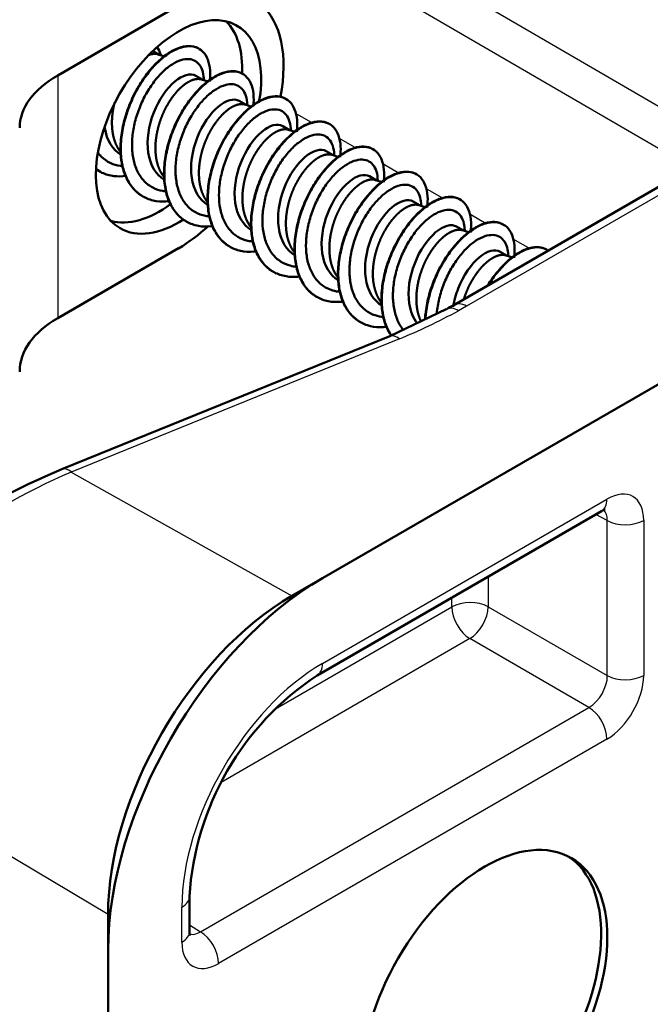
# Model space of a CAD drawing. Units: millimetres. Extents: x 50 to 409, y -46 to 275.
# Drawn here: x 353 to 367, y 227 to 250 of the extents above; entities that cross this region are included whole.
import ezdxf

# ---------------------------------------------------------------- set-up
doc = ezdxf.new("R2010")
doc.units = ezdxf.units.MM
for name, color, linetype in [('0040_001_EKEY_DL', 7, 'Continuous'), ('0040_003_EKEY_DL', 7, 'Continuous'), ('0040_010_EKEY_DL', 7, 'Continuous')]:
    doc.layers.add(name, color=color, linetype=linetype)

msp = doc.modelspace()

# ---------------------------------------------------------------- linework, layer by layer
at = {"layer": '0040_001_EKEY_DL', "color": 7, "linetype": 'Continuous', "lineweight": 25}
for p, q in [((352.734, 256.114), (368.306, 247.06)), ((367.88, 246.326), (352.31, 255.38)), ((358.956, 247.463), (359.371, 247.223)), ((359.962, 246.882), (360.376, 246.643)), ((360.968, 246.301), (361.38, 246.063)), ((368.291, 246.103), (362.919, 243.001)), ((361.974, 245.72), (362.385, 245.483)), ((362.981, 245.139), (363.389, 244.903)), ((363.988, 244.557), (364.394, 244.323)), ((362.919, 243.001), (362.732, 242.897)), ((361.368, 242.248), (353.793, 239.176)), ((353.793, 239.176), (358.885, 236.318)), ((359.592, 234.758), (366.161, 238.55)), ((366.169, 238.056), (365.904, 238.199)), ((366.169, 234.481), (366.169, 238.056)), ((367.01, 238.061), (367.01, 234.485)), ((363.42, 236.765), (363.42, 236.068)), ((362.578, 236.063), (362.578, 236.279)), ((354.643, 228.969), (342.505, 236.175)), ((358.458, 233.685), (362.578, 236.063)), ((363.42, 236.068), (366.169, 234.481)), ((362.995, 235.333), (357.253, 232.017)), ((365.744, 233.746), (362.995, 235.333)), ((356.779, 228.569), (365.744, 233.746)), ((366.161, 233.015), (357.195, 227.839)), ((356.347, 228.329), (356.347, 229.137)), ((356.523, 228.728), (356.779, 228.569))]:
    msp.add_line(p, q, dxfattribs=at)
at = {"layer": '0040_001_EKEY_DL', "color": 7, "linetype": 'Continuous', "lineweight": 50}
for p, q in [((381.23, 249.218), (359.592, 236.726)), ((367.997, 246.129), (362.625, 243.027)), ((362.446, 242.929), (361.149, 242.311)), ((361.148, 242.31), (353.573, 239.239)), ((359.468, 234.483), (366.037, 238.276)), ((359.592, 236.726), (358.885, 236.318)), ((356.523, 228.574), (356.523, 229.382)), ((354.643, 228.969), (354.643, 228.153)), ((354.643, 228.153), (354.643, 163.16))]:
    msp.add_line(p, q, dxfattribs=at)
for centre, radius, start, end in [((359.039, 249.152), 7.096, 298.7111, 300.3254), ((360.368, 223.038), 17.568, 112.7551, 123.5914), ((363.108, 228.981), 6.598, 123.486, 176.514)]:
    msp.add_arc(centre, radius, start, end, dxfattribs=at)
at = {"layer": '0040_001_EKEY_DL', "color": 7, "linetype": 'Continuous', "lineweight": 25}
msp.add_arc((360.559, 223.663), 16.924, 113.5642, 125.4816, dxfattribs=at)
for centre, major_axis, ratio, start_param, end_param in [((362.925, 242.508), (0.3, -0.52), 0.57735, 2.370157, 3.147368), ((362.216, 243.561), (3.03, 1.615), 0.241435, 4.303148, 4.754022), ((362.738, 242.404), (0.287, -0.527), 0.560444, 2.3838, 3.155054), ((361.374, 241.754), (0.225, -0.556), 0.465966, 2.442734, 3.141593), ((353.799, 238.683), (0.225, -0.556), 0.465966, 2.442734, 3.141098), ((366.161, 237.57), (-0.6, -1.04), 0.577174, 2.356347, 3.926839), ((365.737, 238.795), (-0.3, 0.52), 0.57735, 3.141593, 3.926991), ((365.737, 237.815), (-0.316, -0.511), 0.576473, 2.373731, 3.024992), ((366.585, 238.306), (-0.6, 0), 0.57735, 0.802851, 2.356194), ((363.003, 235.818), (-0.6, 0), 0.57735, 3.944444, 5.497787), ((363.003, 235.818), (0.3, -0.52), 0.57735, 3.926991, 5.480334), ((363.003, 235.818), (-0.3, -0.52), 0.557025, 0.78555, 2.356042), ((359.592, 231.011), (-2.295, -3.975), 0.57735, 3.926991, 5.497787), ((359.168, 235.003), (-0.3, 0.52), 0.57735, 3.14215, 3.926991), ((365.737, 234.24), (-0.3, -0.52), 0.598027, 0.78555, 2.356042), ((366.161, 233.995), (-0.6, -1.039), 0.577526, 0.78555, 2.356042), ((366.585, 234.73), (-0.6, 0), 0.57735, 0.802851, 2.356194), ((365.737, 233.26), (0.3, -0.52), 0.57735, 0.785398, 2.338741), ((355.923, 229.382), (-0.6, 0), 0.57735, 2.356194, 3.13937), ((355.923, 228.574), (-0.6, 0), 0.57735, 2.356194, 3.141593), ((356.771, 229.064), (0.285, 0.529), 0.576473, 3.225566, 3.909454), ((356.771, 228.084), (0.3, -0.52), 0.57735, 0.785398, 2.338741), ((357.196, 228.819), (0.6, 1.04), 0.577174, 2.356347, 3.926839)]:
    msp.add_ellipse(centre, major_axis=major_axis, ratio=ratio, start_param=start_param, end_param=end_param, dxfattribs=at)
at = {"layer": '0040_001_EKEY_DL', "color": 7, "linetype": 'Continuous', "lineweight": 50}
for centre, major_axis, start_param, end_param in [((359.592, 231.011), (3.5, 6.062), 0.785398, 2.356194), ((358.885, 231.419), (3, 5.196), 0.785398, 2.356194), ((363.199, 226.887), (-2, -3.464), 0.035363, 3.10623)]:
    msp.add_ellipse(centre, major_axis=major_axis, ratio=0.57735, start_param=start_param, end_param=end_param, dxfattribs=at)
msp.add_ellipse((363.34, 226.806), major_axis=(-2, -3.464), ratio=0.57735, dxfattribs=at)
for points, knots in [([(366.037, 238.276), (366.053, 238.285), (366.093, 238.306), (366.118, 238.311), (366.121, 238.311), (366.121, 238.311)], [0, 0, 0, 0, 0.139439, 0.4001914, 0.4597193, 0.4597193, 0.4597193, 0.4597193]), ([(356.534, 228.483), (356.534, 228.483), (356.533, 228.485), (356.525, 228.51), (356.523, 228.555), (356.523, 228.574)], [0.5360527, 0.5360527, 0.5360527, 0.5360527, 0.5925262, 0.8574713, 1, 1, 1, 1])]:
    msp.add_open_spline(points, degree=3, knots=knots, dxfattribs=at)
at = {"layer": '0040_003_EKEY_DL', "color": 7, "linetype": 'Continuous', "lineweight": 50}
for p, q in [((353.48, 248.326), (356.269, 249.936)), ((353.48, 242.726), (356.269, 244.336))]:
    msp.add_line(p, q, dxfattribs=at)
at = {"layer": '0040_003_EKEY_DL', "color": 7, "linetype": 'Continuous', "lineweight": 25}
msp.add_line((353.48, 248.326), (353.48, 242.726), dxfattribs=at)
at = {"layer": '0040_003_EKEY_DL', "color": 7, "linetype": 'Continuous', "lineweight": 50}
for centre, major_axis, ratio, start_param, end_param in [((356.269, 247.136), (-1.715, -2.97), 0.57735, 2.118422, 3.926991), ((356.269, 247.136), (-1.35, -2.338), 0.57735, 2.124303, 6.283185), ((355.837, 247.386), (-1.345, -2.329), 0.57735, 2.298975, 2.992852), ((354.921, 247.915), (0.697, 1.207), 0.57735, 5.815359, 6.024722), ((355.602, 247.144), (-3, -0.045), 0.567188, 5.48936, 6.274758), ((355.837, 247.386), (-1.345, -2.329), 0.57735, 0.148741, 0.921529), ((356.269, 247.136), (-1.35, -2.338), 0.57735, 0, 0.846959), ((356.269, 247.136), (-1.715, -2.97), 0.57735, 0.785398, 1.076681), ((355.602, 241.459), (3, -0.046), 0.587337, 2.365231, 3.150629)]:
    msp.add_ellipse(centre, major_axis=major_axis, ratio=ratio, start_param=start_param, end_param=end_param, dxfattribs=at)
at = {"layer": '0040_010_EKEY_DL', "color": 7, "linetype": 'Continuous', "lineweight": 50}
for p, q in [((355.822, 248.803), (355.675, 248.888)), ((355.948, 248.762), (355.799, 248.811)), ((356.827, 248.223), (356.666, 248.316)), ((356.954, 248.182), (356.802, 248.231)), ((357.831, 247.643), (357.67, 247.736)), ((357.959, 247.602), (357.807, 247.651)), ((358.835, 247.064), (358.674, 247.157)), ((358.965, 247.021), (358.811, 247.071)), ((359.839, 246.484), (359.678, 246.577)), ((359.97, 246.441), (359.816, 246.492)), ((360.843, 245.904), (360.682, 245.997)), ((360.975, 245.861), (360.82, 245.912)), ((361.847, 245.325), (361.686, 245.417)), ((361.98, 245.281), (361.825, 245.332)), ((362.851, 244.745), (362.69, 244.838)), ((362.985, 244.701), (362.829, 244.752)), ((363.855, 244.165), (363.694, 244.258)), ((363.989, 244.121), (363.832, 244.173))]:
    msp.add_line(p, q, dxfattribs=at)
for points, knots in [([(356.735, 248.946), (356.696, 248.968), (356.653, 248.984), (356.539, 249.007), (356.465, 249.006), (356.308, 248.974), (356.225, 248.943), (356.056, 248.854), (355.969, 248.795), (355.798, 248.651), (355.713, 248.567), (355.549, 248.377), (355.471, 248.271), (355.327, 248.044), (355.26, 247.922), (355.143, 247.668), (355.092, 247.536), (355.01, 247.27), (354.979, 247.135), (354.937, 246.868), (354.927, 246.737), (354.931, 246.485), (354.943, 246.363), (354.992, 246.137), (355.028, 246.033), (355.12, 245.845), (355.178, 245.761), (355.302, 245.63), (355.367, 245.579), (355.438, 245.538)], [0.36197924, 0.36197924, 0.36197924, 0.36197924, 0.36331138, 0.36331138, 0.36525422, 0.36525422, 0.36719706, 0.36719706, 0.3691399, 0.3691399, 0.37108274, 0.37108274, 0.37302558, 0.37302558, 0.37496843, 0.37496843, 0.37691127, 0.37691127, 0.37885411, 0.37885411, 0.38079695, 0.38079695, 0.38273979, 0.38273979, 0.38468263, 0.38468263, 0.38662548, 0.38662548, 0.38830809, 0.38830809, 0.38830809, 0.38830809]), ([(356.99, 248.184), (356.991, 248.194), (356.992, 248.204), (357.004, 248.318), (357.003, 248.417), (356.979, 248.595), (356.956, 248.674), (356.89, 248.809), (356.847, 248.864), (356.743, 248.947), (356.682, 248.975), (356.547, 249.002), (356.473, 249.001), (356.316, 248.969), (356.234, 248.938), (356.064, 248.849), (355.978, 248.79), (355.806, 248.647), (355.721, 248.562), (355.558, 248.372), (355.48, 248.266), (355.335, 248.039), (355.268, 247.917), (355.151, 247.663), (355.101, 247.532), (355.018, 247.265), (354.987, 247.13), (354.946, 246.864), (354.936, 246.732), (354.939, 246.48), (354.952, 246.359), (355, 246.133), (355.036, 246.028), (355.129, 245.84), (355.186, 245.756), (355.319, 245.616), (355.396, 245.558), (355.564, 245.471), (355.656, 245.442), (355.849, 245.413), (355.951, 245.413), (356.055, 245.427)], [0.35536595, 0.35536595, 0.35536595, 0.35536595, 0.35554001, 0.35554001, 0.35748285, 0.35748285, 0.35942569, 0.35942569, 0.36136853, 0.36136853, 0.36331138, 0.36331138, 0.36525422, 0.36525422, 0.36719706, 0.36719706, 0.3691399, 0.3691399, 0.37108274, 0.37108274, 0.37302558, 0.37302558, 0.37496843, 0.37496843, 0.37691127, 0.37691127, 0.37885411, 0.37885411, 0.38079695, 0.38079695, 0.38273979, 0.38273979, 0.38468263, 0.38468263, 0.38662548, 0.38662548, 0.38856832, 0.38856832, 0.39051116, 0.39051116, 0.39242026, 0.39242026, 0.39242026, 0.39242026]), ([(356.852, 248.227), (356.852, 248.253), (356.85, 248.277), (356.84, 248.375), (356.822, 248.44), (356.771, 248.551), (356.736, 248.596), (356.653, 248.663), (356.604, 248.686), (356.495, 248.706), (356.435, 248.704), (356.307, 248.675), (356.24, 248.648), (356.102, 248.57), (356.031, 248.52), (355.891, 248.397), (355.822, 248.325), (355.689, 248.163), (355.625, 248.074), (355.508, 247.88), (355.454, 247.777), (355.36, 247.562), (355.319, 247.45), (355.254, 247.224), (355.23, 247.11), (355.199, 246.884), (355.193, 246.773), (355.199, 246.559), (355.212, 246.456), (355.257, 246.264), (355.289, 246.175), (355.371, 246.015), (355.421, 245.944), (355.537, 245.824), (355.602, 245.774), (355.748, 245.699), (355.827, 245.673), (355.938, 245.656), (355.966, 245.653), (355.994, 245.651)], [0.36162646, 0.36162646, 0.36162646, 0.36162646, 0.36226519, 0.36226519, 0.36423402, 0.36423402, 0.36620285, 0.36620285, 0.36817168, 0.36817168, 0.37014052, 0.37014052, 0.37210935, 0.37210935, 0.37407818, 0.37407818, 0.37604701, 0.37604701, 0.37801585, 0.37801585, 0.37998468, 0.37998468, 0.38195351, 0.38195351, 0.38392234, 0.38392234, 0.38589118, 0.38589118, 0.38786001, 0.38786001, 0.38982884, 0.38982884, 0.39179767, 0.39179767, 0.39376651, 0.39376651, 0.39573534, 0.39573534, 0.39638086, 0.39638086, 0.39638086, 0.39638086]), ([(357.738, 248.367), (357.705, 248.386), (357.669, 248.4), (357.565, 248.426), (357.492, 248.428), (357.336, 248.402), (357.254, 248.374), (357.086, 248.29), (356.999, 248.234), (356.827, 248.095), (356.742, 248.013), (356.578, 247.827), (356.498, 247.724), (356.351, 247.499), (356.284, 247.379), (356.163, 247.127), (356.111, 246.996), (356.025, 246.73), (355.991, 246.595), (355.946, 246.328), (355.934, 246.196), (355.932, 245.942), (355.943, 245.819), (355.987, 245.59), (356.02, 245.484), (356.109, 245.291), (356.164, 245.206), (356.291, 245.063), (356.362, 245.004), (356.441, 244.959)], [0.41463953, 0.41463953, 0.41463953, 0.41463953, 0.4157681, 0.4157681, 0.41771094, 0.41771094, 0.41965378, 0.41965378, 0.42159662, 0.42159662, 0.42353947, 0.42353947, 0.42548231, 0.42548231, 0.42742515, 0.42742515, 0.42936799, 0.42936799, 0.43131083, 0.43131083, 0.43325367, 0.43325367, 0.43519651, 0.43519651, 0.43713936, 0.43713936, 0.4390822, 0.4390822, 0.44094863, 0.44094863, 0.44094863, 0.44094863]), ([(357.994, 247.604), (358.007, 247.71), (358.008, 247.809), (357.989, 247.99), (357.968, 248.072), (357.906, 248.211), (357.864, 248.269), (357.764, 248.357), (357.705, 248.388), (357.573, 248.421), (357.5, 248.423), (357.345, 248.397), (357.263, 248.369), (357.094, 248.285), (357.008, 248.229), (356.836, 248.09), (356.75, 248.008), (356.586, 247.823), (356.507, 247.719), (356.36, 247.495), (356.292, 247.374), (356.172, 247.123), (356.119, 246.992), (356.033, 246.726), (356, 246.591), (355.954, 246.324), (355.942, 246.192), (355.941, 245.937), (355.951, 245.815), (355.995, 245.585), (356.029, 245.479), (356.117, 245.286), (356.172, 245.201), (356.302, 245.055), (356.376, 244.995), (356.541, 244.902), (356.632, 244.87), (356.825, 244.835), (356.927, 244.832), (357.04, 244.845), (357.047, 244.846), (357.054, 244.847)], [0.40801172, 0.40801172, 0.40801172, 0.40801172, 0.40993957, 0.40993957, 0.41188242, 0.41188242, 0.41382526, 0.41382526, 0.4157681, 0.4157681, 0.41771094, 0.41771094, 0.41965378, 0.41965378, 0.42159662, 0.42159662, 0.42353947, 0.42353947, 0.42548231, 0.42548231, 0.42742515, 0.42742515, 0.42936799, 0.42936799, 0.43131083, 0.43131083, 0.43325367, 0.43325367, 0.43519651, 0.43519651, 0.43713936, 0.43713936, 0.4390822, 0.4390822, 0.44102504, 0.44102504, 0.44296788, 0.44296788, 0.44491072, 0.44491072, 0.44504049, 0.44504049, 0.44504049, 0.44504049]), ([(356.181, 248.183), (355.997, 248.028), (355.815, 247.767), (355.579, 247.166), (355.528, 246.829), (355.612, 246.259), (355.746, 246.029), (355.948, 245.913)], [0, 0, 0, 0, 0.25, 0.25, 0.5, 0.5, 0.75, 0.75, 0.75, 0.75]), ([(357.856, 247.647), (357.856, 247.665), (357.855, 247.682), (357.848, 247.774), (357.832, 247.841), (357.784, 247.956), (357.751, 248.003), (357.671, 248.075), (357.623, 248.1), (357.516, 248.125), (357.457, 248.126), (357.331, 248.101), (357.264, 248.077), (357.127, 248.004), (357.056, 247.956), (356.916, 247.838), (356.846, 247.768), (356.712, 247.61), (356.648, 247.521), (356.529, 247.331), (356.474, 247.229), (356.377, 247.015), (356.335, 246.904), (356.267, 246.679), (356.241, 246.565), (356.206, 246.338), (356.198, 246.226), (356.201, 246.011), (356.212, 245.907), (356.253, 245.712), (356.283, 245.621), (356.361, 245.458), (356.409, 245.385), (356.522, 245.26), (356.586, 245.208), (356.729, 245.129), (356.807, 245.1), (356.924, 245.078), (356.959, 245.074), (356.995, 245.071)], [0.41497568, 0.41497568, 0.41497568, 0.41497568, 0.41542366, 0.41542366, 0.4173925, 0.4173925, 0.41936133, 0.41936133, 0.42133016, 0.42133016, 0.42329899, 0.42329899, 0.42526783, 0.42526783, 0.42723666, 0.42723666, 0.42920549, 0.42920549, 0.43117432, 0.43117432, 0.43314316, 0.43314316, 0.43511199, 0.43511199, 0.43708082, 0.43708082, 0.43904965, 0.43904965, 0.44101849, 0.44101849, 0.44298732, 0.44298732, 0.44495615, 0.44495615, 0.44692498, 0.44692498, 0.44889382, 0.44889382, 0.44970793, 0.44970793, 0.44970793, 0.44970793]), ([(358.743, 247.786), (358.715, 247.802), (358.686, 247.815), (358.59, 247.844), (358.518, 247.848), (358.365, 247.828), (358.283, 247.803), (358.115, 247.725), (358.029, 247.672), (357.857, 247.539), (357.771, 247.459), (357.606, 247.278), (357.526, 247.176), (357.377, 246.955), (357.307, 246.836), (357.184, 246.586), (357.13, 246.456), (357.04, 246.191), (357.005, 246.056), (356.955, 245.789), (356.941, 245.656), (356.935, 245.4), (356.943, 245.276), (356.982, 245.044), (357.014, 244.935), (357.098, 244.739), (357.151, 244.651), (357.276, 244.5), (357.349, 244.437), (357.435, 244.385), (357.441, 244.381), (357.446, 244.378)], [0.46727876, 0.46727876, 0.46727876, 0.46727876, 0.46822482, 0.46822482, 0.47016766, 0.47016766, 0.4721105, 0.4721105, 0.47405335, 0.47405335, 0.47599619, 0.47599619, 0.47793903, 0.47793903, 0.47988187, 0.47988187, 0.48182471, 0.48182471, 0.48376755, 0.48376755, 0.4857104, 0.4857104, 0.48765324, 0.48765324, 0.48959608, 0.48959608, 0.49153892, 0.49153892, 0.49348176, 0.49348176, 0.49360871, 0.49360871, 0.49360871, 0.49360871]), ([(358.998, 247.023), (359.01, 247.119), (359.012, 247.209), (358.998, 247.385), (358.979, 247.468), (358.921, 247.612), (358.882, 247.673), (358.785, 247.767), (358.727, 247.8), (358.598, 247.839), (358.526, 247.843), (358.373, 247.823), (358.292, 247.799), (358.124, 247.72), (358.038, 247.667), (357.866, 247.534), (357.78, 247.454), (357.614, 247.273), (357.534, 247.171), (357.385, 246.95), (357.316, 246.831), (357.192, 246.582), (357.138, 246.451), (357.049, 246.186), (357.013, 246.051), (356.963, 245.784), (356.949, 245.651), (356.943, 245.395), (356.951, 245.271), (356.991, 245.039), (357.022, 244.93), (357.106, 244.734), (357.159, 244.646), (357.285, 244.495), (357.358, 244.432), (357.519, 244.334), (357.608, 244.299), (357.799, 244.258), (357.9, 244.252), (358.021, 244.263), (358.037, 244.264), (358.053, 244.266)], [0.46065666, 0.46065666, 0.46065666, 0.46065666, 0.4623963, 0.4623963, 0.46433914, 0.46433914, 0.46628198, 0.46628198, 0.46822482, 0.46822482, 0.47016766, 0.47016766, 0.4721105, 0.4721105, 0.47405335, 0.47405335, 0.47599619, 0.47599619, 0.47793903, 0.47793903, 0.47988187, 0.47988187, 0.48182471, 0.48182471, 0.48376755, 0.48376755, 0.4857104, 0.4857104, 0.48765324, 0.48765324, 0.48959608, 0.48959608, 0.49153892, 0.49153892, 0.49348176, 0.49348176, 0.4954246, 0.4954246, 0.49736745, 0.49736745, 0.49765995, 0.49765995, 0.49765995, 0.49765995]), ([(357.185, 247.603), (357.001, 247.449), (356.819, 247.188), (356.583, 246.586), (356.532, 246.249), (356.616, 245.679), (356.75, 245.45), (356.952, 245.333)], [0, 0, 0, 0, 0.25, 0.25, 0.5, 0.5, 0.75, 0.75, 0.75, 0.75]), ([(358.861, 247.057), (358.861, 247.07), (358.86, 247.084), (358.855, 247.173), (358.841, 247.242), (358.797, 247.361), (358.766, 247.41), (358.688, 247.487), (358.642, 247.514), (358.538, 247.544), (358.479, 247.547), (358.355, 247.527), (358.288, 247.505), (358.152, 247.438), (358.081, 247.392), (357.941, 247.278), (357.871, 247.21), (357.736, 247.055), (357.671, 246.969), (357.55, 246.781), (357.494, 246.68), (357.394, 246.468), (357.351, 246.358), (357.28, 246.133), (357.252, 246.019), (357.214, 245.792), (357.204, 245.68), (357.203, 245.463), (357.212, 245.358), (357.249, 245.16), (357.277, 245.068), (357.352, 244.901), (357.398, 244.826), (357.508, 244.697), (357.571, 244.643), (357.71, 244.559), (357.787, 244.528), (357.912, 244.5), (357.957, 244.494), (358.002, 244.491)], [0.46824686, 0.46824686, 0.46824686, 0.46824686, 0.46858214, 0.46858214, 0.47055097, 0.47055097, 0.47251981, 0.47251981, 0.47448864, 0.47448864, 0.47645747, 0.47645747, 0.4784263, 0.4784263, 0.48039514, 0.48039514, 0.48236397, 0.48236397, 0.4843328, 0.4843328, 0.48630163, 0.48630163, 0.48827047, 0.48827047, 0.4902393, 0.4902393, 0.49220813, 0.49220813, 0.49417696, 0.49417696, 0.4961458, 0.4961458, 0.49811463, 0.49811463, 0.50008346, 0.50008346, 0.50205229, 0.50205229, 0.50309045, 0.50309045, 0.50309045, 0.50309045]), ([(359.747, 247.207), (359.725, 247.22), (359.702, 247.23), (359.614, 247.261), (359.544, 247.268), (359.393, 247.254), (359.312, 247.232), (359.145, 247.16), (359.059, 247.109), (358.887, 246.981), (358.801, 246.904), (358.634, 246.727), (358.554, 246.627), (358.402, 246.41), (358.332, 246.292), (358.205, 246.045), (358.15, 245.916), (358.056, 245.651), (358.019, 245.517), (357.965, 245.249), (357.948, 245.116), (357.938, 244.858), (357.944, 244.733), (357.979, 244.498), (358.008, 244.387), (358.087, 244.187), (358.138, 244.096), (358.26, 243.941), (358.331, 243.875), (358.423, 243.815), (358.436, 243.807), (358.449, 243.799)], [0.51993826, 0.51993826, 0.51993826, 0.51993826, 0.52068154, 0.52068154, 0.52262439, 0.52262439, 0.52456723, 0.52456723, 0.52651007, 0.52651007, 0.52845291, 0.52845291, 0.53039575, 0.53039575, 0.53233859, 0.53233859, 0.53428144, 0.53428144, 0.53622428, 0.53622428, 0.53816712, 0.53816712, 0.54010996, 0.54010996, 0.5420528, 0.5420528, 0.54399564, 0.54399564, 0.54593848, 0.54593848, 0.54624791, 0.54624791, 0.54624791, 0.54624791]), ([(360.002, 246.442), (360.012, 246.528), (360.015, 246.609), (360.006, 246.779), (359.99, 246.864), (359.936, 247.013), (359.898, 247.076), (359.805, 247.175), (359.749, 247.212), (359.623, 247.256), (359.552, 247.263), (359.401, 247.249), (359.32, 247.227), (359.153, 247.155), (359.067, 247.104), (358.895, 246.976), (358.809, 246.899), (358.643, 246.722), (358.562, 246.622), (358.411, 246.405), (358.34, 246.287), (358.214, 246.04), (358.158, 245.911), (358.065, 245.647), (358.027, 245.512), (357.973, 245.244), (357.957, 245.111), (357.946, 244.853), (357.952, 244.728), (357.987, 244.493), (358.016, 244.382), (358.096, 244.182), (358.147, 244.092), (358.268, 243.936), (358.339, 243.87), (358.498, 243.767), (358.585, 243.729), (358.773, 243.682), (358.874, 243.673), (359.003, 243.681), (359.027, 243.683), (359.052, 243.686)], [0.51330076, 0.51330076, 0.51330076, 0.51330076, 0.51485302, 0.51485302, 0.51679586, 0.51679586, 0.5187387, 0.5187387, 0.52068154, 0.52068154, 0.52262439, 0.52262439, 0.52456723, 0.52456723, 0.52651007, 0.52651007, 0.52845291, 0.52845291, 0.53039575, 0.53039575, 0.53233859, 0.53233859, 0.53428144, 0.53428144, 0.53622428, 0.53622428, 0.53816712, 0.53816712, 0.54010996, 0.54010996, 0.5420528, 0.5420528, 0.54399564, 0.54399564, 0.54593848, 0.54593848, 0.54788133, 0.54788133, 0.54982417, 0.54982417, 0.55027872, 0.55027872, 0.55027872, 0.55027872]), ([(358.19, 247.024), (358.006, 246.869), (357.823, 246.608), (357.587, 246.006), (357.536, 245.669), (357.62, 245.1), (357.755, 244.87), (357.956, 244.754)], [0, 0, 0, 0, 0.25, 0.25, 0.5, 0.5, 0.75, 0.75, 0.75, 0.75]), ([(359.865, 246.479), (359.865, 246.484), (359.865, 246.489), (359.862, 246.572), (359.85, 246.643), (359.809, 246.765), (359.78, 246.816), (359.705, 246.898), (359.66, 246.927), (359.558, 246.962), (359.501, 246.967), (359.378, 246.953), (359.313, 246.933), (359.177, 246.87), (359.107, 246.826), (358.966, 246.717), (358.896, 246.651), (358.76, 246.5), (358.694, 246.415), (358.571, 246.231), (358.514, 246.131), (358.412, 245.921), (358.367, 245.812), (358.293, 245.588), (358.264, 245.474), (358.222, 245.247), (358.21, 245.134), (358.206, 244.915), (358.213, 244.809), (358.246, 244.609), (358.272, 244.516), (358.343, 244.345), (358.388, 244.268), (358.494, 244.135), (358.555, 244.079), (358.692, 243.99), (358.768, 243.957), (358.9, 243.923), (358.953, 243.915), (359.007, 243.912)], [0.52161403, 0.52161403, 0.52161403, 0.52161403, 0.52174062, 0.52174062, 0.52370945, 0.52370945, 0.52567829, 0.52567829, 0.52764712, 0.52764712, 0.52961595, 0.52961595, 0.53158478, 0.53158478, 0.53355362, 0.53355362, 0.53552245, 0.53552245, 0.53749128, 0.53749128, 0.53946011, 0.53946011, 0.54142895, 0.54142895, 0.54339778, 0.54339778, 0.54536661, 0.54536661, 0.54733544, 0.54733544, 0.54930428, 0.54930428, 0.55127311, 0.55127311, 0.55324194, 0.55324194, 0.55521077, 0.55521077, 0.55645102, 0.55645102, 0.55645102, 0.55645102]), ([(360.752, 246.627), (360.735, 246.636), (360.718, 246.645), (360.639, 246.677), (360.569, 246.687), (360.42, 246.679), (360.34, 246.66), (360.175, 246.593), (360.089, 246.545), (359.917, 246.423), (359.831, 246.348), (359.663, 246.176), (359.581, 246.078), (359.428, 245.864), (359.356, 245.748), (359.227, 245.503), (359.17, 245.375), (359.073, 245.112), (359.033, 244.977), (358.975, 244.709), (358.956, 244.576), (358.941, 244.316), (358.945, 244.19), (358.976, 243.952), (359.002, 243.84), (359.078, 243.635), (359.126, 243.543), (359.244, 243.382), (359.313, 243.314), (359.411, 243.245), (359.432, 243.231), (359.454, 243.219)], [0.57258084, 0.57258084, 0.57258084, 0.57258084, 0.57313827, 0.57313827, 0.57508111, 0.57508111, 0.57702395, 0.57702395, 0.57896679, 0.57896679, 0.58090963, 0.58090963, 0.58285247, 0.58285247, 0.58479532, 0.58479532, 0.58673816, 0.58673816, 0.588681, 0.588681, 0.59062384, 0.59062384, 0.59256668, 0.59256668, 0.59450952, 0.59450952, 0.59645237, 0.59645237, 0.59839521, 0.59839521, 0.59891021, 0.59891021, 0.59891021, 0.59891021]), ([(361.006, 245.861), (361.015, 245.936), (361.019, 246.008), (361.014, 246.172), (360.999, 246.26), (360.95, 246.413), (360.914, 246.478), (360.824, 246.583), (360.77, 246.622), (360.647, 246.672), (360.578, 246.682), (360.429, 246.674), (360.349, 246.655), (360.183, 246.588), (360.097, 246.54), (359.925, 246.418), (359.839, 246.343), (359.671, 246.171), (359.59, 246.073), (359.437, 245.859), (359.365, 245.743), (359.236, 245.499), (359.178, 245.37), (359.081, 245.107), (359.042, 244.973), (358.984, 244.704), (358.965, 244.571), (358.95, 244.311), (358.954, 244.185), (358.984, 243.947), (359.011, 243.835), (359.086, 243.631), (359.135, 243.538), (359.253, 243.377), (359.321, 243.309), (359.477, 243.2), (359.563, 243.159), (359.748, 243.107), (359.847, 243.095), (359.986, 243.099), (360.021, 243.102), (360.056, 243.106)], [0.56594399, 0.56594399, 0.56594399, 0.56594399, 0.56730974, 0.56730974, 0.56925258, 0.56925258, 0.57119543, 0.57119543, 0.57313827, 0.57313827, 0.57508111, 0.57508111, 0.57702395, 0.57702395, 0.57896679, 0.57896679, 0.58090963, 0.58090963, 0.58285247, 0.58285247, 0.58479532, 0.58479532, 0.58673816, 0.58673816, 0.588681, 0.588681, 0.59062384, 0.59062384, 0.59256668, 0.59256668, 0.59450952, 0.59450952, 0.59645237, 0.59645237, 0.59839521, 0.59839521, 0.60033805, 0.60033805, 0.60228089, 0.60228089, 0.6029304, 0.6029304, 0.6029304, 0.6029304]), ([(354.424, 246.522), (354.445, 246.495), (354.468, 246.469), (354.552, 246.388), (354.619, 246.341), (354.767, 246.27), (354.847, 246.247), (354.949, 246.234), (354.966, 246.232), (354.983, 246.231)], [0.337841471, 0.337841471, 0.337841471, 0.337841471, 0.338639195, 0.338639195, 0.340608027, 0.340608027, 0.34257686, 0.34257686, 0.342967393, 0.342967393, 0.342967393, 0.342967393]), ([(359.194, 246.444), (359.01, 246.289), (358.827, 246.028), (358.591, 245.427), (358.54, 245.09), (358.624, 244.52), (358.759, 244.29), (358.96, 244.174)], [0, 0, 0, 0, 0.25, 0.25, 0.5, 0.5, 0.75, 0.75, 0.75, 0.75]), ([(360.869, 245.901), (360.868, 245.976), (360.858, 246.045), (360.821, 246.168), (360.793, 246.222), (360.722, 246.307), (360.678, 246.339), (360.579, 246.379), (360.523, 246.387), (360.402, 246.377), (360.337, 246.36), (360.202, 246.302), (360.132, 246.261), (359.991, 246.155), (359.921, 246.092), (359.784, 245.945), (359.718, 245.862), (359.593, 245.68), (359.535, 245.581), (359.431, 245.374), (359.384, 245.265), (359.307, 245.042), (359.276, 244.928), (359.231, 244.701), (359.217, 244.588), (359.209, 244.367), (359.214, 244.261), (359.243, 244.059), (359.268, 243.963), (359.335, 243.79), (359.378, 243.711), (359.481, 243.574), (359.54, 243.515), (359.675, 243.422), (359.749, 243.386), (359.884, 243.347), (359.941, 243.337), (360.001, 243.333)], [0.57498647, 0.57498647, 0.57498647, 0.57498647, 0.57686793, 0.57686793, 0.57883676, 0.57883676, 0.5808056, 0.5808056, 0.58277443, 0.58277443, 0.58474326, 0.58474326, 0.58671209, 0.58671209, 0.58868093, 0.58868093, 0.59064976, 0.59064976, 0.59261859, 0.59261859, 0.59458742, 0.59458742, 0.59655626, 0.59655626, 0.59852509, 0.59852509, 0.60049392, 0.60049392, 0.60246275, 0.60246275, 0.60443159, 0.60443159, 0.60640042, 0.60640042, 0.60836925, 0.60836925, 0.60972564, 0.60972564, 0.60972564, 0.60972564]), ([(354.359, 246.168), (354.403, 246.134), (354.451, 246.105), (354.587, 246.041), (354.68, 246.015), (354.867, 245.993), (354.96, 245.994), (355.056, 246.008)], [0.334972102, 0.334972102, 0.334972102, 0.334972102, 0.336111594, 0.336111594, 0.338054435, 0.338054435, 0.339799158, 0.339799158, 0.339799158, 0.339799158]), ([(361.755, 246.047), (361.745, 246.053), (361.734, 246.059), (361.663, 246.092), (361.595, 246.105), (361.448, 246.103), (361.369, 246.087), (361.204, 246.026), (361.119, 245.981), (360.947, 245.864), (360.861, 245.792), (360.692, 245.624), (360.61, 245.528), (360.454, 245.318), (360.382, 245.204), (360.25, 244.962), (360.19, 244.834), (360.09, 244.572), (360.049, 244.438), (359.986, 244.17), (359.965, 244.036), (359.946, 243.775), (359.947, 243.648), (359.973, 243.407), (359.998, 243.293), (360.069, 243.085), (360.115, 242.99), (360.229, 242.825), (360.296, 242.754), (360.399, 242.676), (360.427, 242.657), (360.456, 242.64)], [0.62523772, 0.62523772, 0.62523772, 0.62523772, 0.62559499, 0.62559499, 0.62753783, 0.62753783, 0.62948067, 0.62948067, 0.63142351, 0.63142351, 0.63336636, 0.63336636, 0.6353092, 0.6353092, 0.63725204, 0.63725204, 0.63919488, 0.63919488, 0.64113772, 0.64113772, 0.64308056, 0.64308056, 0.64502341, 0.64502341, 0.64696625, 0.64696625, 0.64890909, 0.64890909, 0.65085193, 0.65085193, 0.65154775, 0.65154775, 0.65154775, 0.65154775]), ([(362.01, 245.28), (362.018, 245.345), (362.022, 245.408), (362.021, 245.565), (362.008, 245.655), (361.963, 245.812), (361.93, 245.88), (361.844, 245.99), (361.791, 246.032), (361.671, 246.087), (361.603, 246.101), (361.456, 246.098), (361.377, 246.082), (361.213, 246.021), (361.127, 245.976), (360.955, 245.859), (360.869, 245.787), (360.7, 245.619), (360.618, 245.523), (360.463, 245.313), (360.39, 245.199), (360.258, 244.957), (360.199, 244.829), (360.098, 244.567), (360.057, 244.433), (359.995, 244.165), (359.974, 244.031), (359.954, 243.77), (359.956, 243.643), (359.982, 243.402), (360.006, 243.288), (360.077, 243.08), (360.124, 242.985), (360.237, 242.82), (360.304, 242.749), (360.456, 242.634), (360.54, 242.591), (360.723, 242.532), (360.821, 242.518), (360.969, 242.518), (361.015, 242.521), (361.062, 242.527)], [0.61858637, 0.61858637, 0.61858637, 0.61858637, 0.61976647, 0.61976647, 0.62170931, 0.62170931, 0.62365215, 0.62365215, 0.62559499, 0.62559499, 0.62753783, 0.62753783, 0.62948067, 0.62948067, 0.63142351, 0.63142351, 0.63336636, 0.63336636, 0.6353092, 0.6353092, 0.63725204, 0.63725204, 0.63919488, 0.63919488, 0.64113772, 0.64113772, 0.64308056, 0.64308056, 0.64502341, 0.64502341, 0.64696625, 0.64696625, 0.64890909, 0.64890909, 0.65085193, 0.65085193, 0.65279477, 0.65279477, 0.65473761, 0.65473761, 0.65559182, 0.65559182, 0.65559182, 0.65559182]), ([(360.198, 245.864), (360.014, 245.71), (359.831, 245.449), (359.595, 244.847), (359.544, 244.51), (359.628, 243.94), (359.763, 243.71), (359.964, 243.594)], [0, 0, 0, 0, 0.25, 0.25, 0.5, 0.5, 0.75, 0.75, 0.75, 0.75]), ([(361.873, 245.33), (361.871, 245.394), (361.863, 245.453), (361.832, 245.571), (361.806, 245.627), (361.738, 245.717), (361.696, 245.751), (361.599, 245.795), (361.544, 245.805), (361.425, 245.801), (361.36, 245.786), (361.226, 245.733), (361.157, 245.694), (361.017, 245.593), (360.946, 245.532), (360.809, 245.389), (360.742, 245.307), (360.615, 245.129), (360.556, 245.032), (360.449, 244.826), (360.402, 244.718), (360.321, 244.496), (360.289, 244.382), (360.24, 244.155), (360.225, 244.042), (360.213, 243.82), (360.216, 243.712), (360.241, 243.508), (360.264, 243.412), (360.327, 243.235), (360.369, 243.154), (360.468, 243.013), (360.526, 242.952), (360.657, 242.854), (360.73, 242.816), (360.872, 242.77), (360.939, 242.757), (361.009, 242.753)], [0.62841872, 0.62841872, 0.62841872, 0.62841872, 0.63002641, 0.63002641, 0.63199524, 0.63199524, 0.63396407, 0.63396407, 0.63593291, 0.63593291, 0.63790174, 0.63790174, 0.63987057, 0.63987057, 0.6418394, 0.6418394, 0.64380824, 0.64380824, 0.64577707, 0.64577707, 0.6477459, 0.6477459, 0.64971473, 0.64971473, 0.65168357, 0.65168357, 0.6536524, 0.6536524, 0.65562123, 0.65562123, 0.65759006, 0.65759006, 0.6595589, 0.6595589, 0.66152773, 0.66152773, 0.66311538, 0.66311538, 0.66311538, 0.66311538]), ([(362.76, 245.467), (362.755, 245.47), (362.75, 245.473), (362.686, 245.506), (362.619, 245.523), (362.475, 245.526), (362.397, 245.513), (362.233, 245.458), (362.148, 245.416), (361.977, 245.304), (361.89, 245.234), (361.721, 245.071), (361.638, 244.978), (361.481, 244.771), (361.407, 244.659), (361.272, 244.419), (361.212, 244.293), (361.108, 244.032), (361.064, 243.898), (360.998, 243.63), (360.975, 243.496), (360.951, 243.234), (360.95, 243.105), (360.971, 242.862), (360.994, 242.747), (361.06, 242.535), (361.105, 242.438), (361.168, 242.34), (361.176, 242.328), (361.185, 242.315)], [0.67788332, 0.67788332, 0.67788332, 0.67788332, 0.67805171, 0.67805171, 0.67999455, 0.67999455, 0.6819374, 0.6819374, 0.68388024, 0.68388024, 0.68582308, 0.68582308, 0.68776592, 0.68776592, 0.68970876, 0.68970876, 0.6916516, 0.6916516, 0.69359445, 0.69359445, 0.69553729, 0.69553729, 0.69748013, 0.69748013, 0.69942297, 0.69942297, 0.70136581, 0.70136581, 0.70165646, 0.70165646, 0.70165646, 0.70165646]), ([(363.014, 244.699), (363.021, 244.754), (363.024, 244.807), (363.027, 244.957), (363.017, 245.049), (362.976, 245.21), (362.944, 245.281), (362.862, 245.396), (362.812, 245.44), (362.694, 245.501), (362.628, 245.518), (362.483, 245.521), (362.405, 245.508), (362.242, 245.453), (362.157, 245.411), (361.985, 245.299), (361.899, 245.23), (361.729, 245.066), (361.646, 244.973), (361.489, 244.767), (361.415, 244.654), (361.281, 244.414), (361.22, 244.288), (361.116, 244.028), (361.073, 243.894), (361.006, 243.625), (360.983, 243.491), (360.959, 243.229), (360.959, 243.101), (360.98, 242.857), (361.002, 242.742), (361.068, 242.53), (361.113, 242.433), (361.174, 242.338), (361.181, 242.327), (361.188, 242.317)], [0.67122785, 0.67122785, 0.67122785, 0.67122785, 0.67222319, 0.67222319, 0.67416603, 0.67416603, 0.67610887, 0.67610887, 0.67805171, 0.67805171, 0.67999455, 0.67999455, 0.6819374, 0.6819374, 0.68388024, 0.68388024, 0.68582308, 0.68582308, 0.68776592, 0.68776592, 0.68970876, 0.68970876, 0.6916516, 0.6916516, 0.69359445, 0.69359445, 0.69553729, 0.69553729, 0.69748013, 0.69748013, 0.69942297, 0.69942297, 0.70136581, 0.70136581, 0.70160334, 0.70160334, 0.70160334, 0.70160334]), ([(361.202, 245.284), (361.018, 245.13), (360.835, 244.869), (360.599, 244.267), (360.548, 243.93), (360.632, 243.36), (360.767, 243.131), (360.968, 243.014)], [0, 0, 0, 0, 0.25, 0.25, 0.5, 0.5, 0.75, 0.75, 0.75, 0.75]), ([(362.877, 244.757), (362.875, 244.811), (362.869, 244.861), (362.843, 244.974), (362.818, 245.031), (362.754, 245.125), (362.713, 245.162), (362.619, 245.211), (362.565, 245.223), (362.447, 245.224), (362.384, 245.212), (362.251, 245.163), (362.182, 245.127), (362.042, 245.031), (361.971, 244.971), (361.833, 244.832), (361.765, 244.753), (361.638, 244.577), (361.578, 244.481), (361.469, 244.278), (361.42, 244.171), (361.336, 243.95), (361.302, 243.837), (361.25, 243.61), (361.233, 243.496), (361.217, 243.273), (361.218, 243.165), (361.24, 242.958), (361.261, 242.86), (361.32, 242.68), (361.36, 242.598), (361.424, 242.5), (361.442, 242.476), (361.461, 242.453)], [0.68182625, 0.68182625, 0.68182625, 0.68182625, 0.68318489, 0.68318489, 0.68515372, 0.68515372, 0.68712255, 0.68712255, 0.68909138, 0.68909138, 0.69106022, 0.69106022, 0.69302905, 0.69302905, 0.69499788, 0.69499788, 0.69696671, 0.69696671, 0.69893555, 0.69893555, 0.70090438, 0.70090438, 0.70287321, 0.70287321, 0.70484205, 0.70484205, 0.70681088, 0.70681088, 0.70877971, 0.70877971, 0.71074854, 0.71074854, 0.71143235, 0.71143235, 0.71143235, 0.71143235]), ([(363.764, 244.888), (363.707, 244.92), (363.643, 244.939), (363.502, 244.948), (363.424, 244.938), (363.263, 244.889), (363.178, 244.85), (363.007, 244.743), (362.92, 244.676), (362.75, 244.518), (362.667, 244.427), (362.508, 244.224), (362.433, 244.113), (362.295, 243.877), (362.233, 243.751), (362.126, 243.492), (362.081, 243.359), (362.01, 243.091), (361.985, 242.956), (361.966, 242.783), (361.963, 242.741), (361.961, 242.7)], [0.73053573, 0.73053573, 0.73053573, 0.73053573, 0.73245128, 0.73245128, 0.73439412, 0.73439412, 0.73633696, 0.73633696, 0.7382798, 0.7382798, 0.74022264, 0.74022264, 0.74216548, 0.74216548, 0.74410833, 0.74410833, 0.74605117, 0.74605117, 0.74799401, 0.74799401, 0.74861094, 0.74861094, 0.74861094, 0.74861094]), ([(364.018, 244.117), (364.023, 244.162), (364.027, 244.206), (364.032, 244.349), (364.025, 244.442), (363.988, 244.608), (363.958, 244.681), (363.88, 244.801), (363.831, 244.848), (363.717, 244.915), (363.652, 244.934), (363.51, 244.944), (363.433, 244.934), (363.271, 244.884), (363.186, 244.845), (363.015, 244.738), (362.929, 244.672), (362.759, 244.513), (362.675, 244.422), (362.516, 244.22), (362.441, 244.108), (362.304, 243.872), (362.242, 243.746), (362.134, 243.488), (362.089, 243.354), (362.019, 243.086), (361.993, 242.951), (361.975, 242.781), (361.972, 242.742), (361.97, 242.704)], [0.7238684, 0.7238684, 0.7238684, 0.7238684, 0.72467991, 0.72467991, 0.72662275, 0.72662275, 0.72856559, 0.72856559, 0.73050844, 0.73050844, 0.73245128, 0.73245128, 0.73439412, 0.73439412, 0.73633696, 0.73633696, 0.7382798, 0.7382798, 0.74022264, 0.74022264, 0.74216548, 0.74216548, 0.74410833, 0.74410833, 0.74605117, 0.74605117, 0.74799401, 0.74799401, 0.74856503, 0.74856503, 0.74856503, 0.74856503]), ([(362.206, 244.705), (362.022, 244.55), (361.839, 244.289), (361.604, 243.688), (361.552, 243.351), (361.621, 242.884), (361.685, 242.725), (361.78, 242.604)], [0, 0, 0, 0, 0.25, 0.25, 0.5, 0.5, 0.659185, 0.659185, 0.659185, 0.659185]), ([(363.881, 244.159), (363.88, 244.212), (363.875, 244.261), (363.853, 244.375), (363.83, 244.435), (363.769, 244.533), (363.73, 244.572), (363.638, 244.626), (363.585, 244.641), (363.47, 244.646), (363.407, 244.637), (363.276, 244.593), (363.207, 244.559), (363.067, 244.467), (362.996, 244.41), (362.858, 244.275), (362.79, 244.197), (362.66, 244.025), (362.599, 243.931), (362.488, 243.73), (362.438, 243.624), (362.352, 243.404), (362.316, 243.291), (362.261, 243.064), (362.242, 242.95), (362.231, 242.835), (362.231, 242.831), (362.231, 242.827)], [0.73503309, 0.73503309, 0.73503309, 0.73503309, 0.73634337, 0.73634337, 0.7383122, 0.7383122, 0.74028103, 0.74028103, 0.74224986, 0.74224986, 0.7442187, 0.7442187, 0.74618753, 0.74618753, 0.74815636, 0.74815636, 0.75012519, 0.75012519, 0.75209403, 0.75209403, 0.75406286, 0.75406286, 0.75603169, 0.75603169, 0.75800052, 0.75800052, 0.75806582, 0.75806582, 0.75806582, 0.75806582]), ([(364.768, 244.308), (364.717, 244.337), (364.66, 244.355), (364.528, 244.37), (364.452, 244.363), (364.292, 244.319), (364.208, 244.283), (364.037, 244.182), (363.95, 244.118), (363.78, 243.964), (363.695, 243.875), (363.543, 243.686), (363.473, 243.587), (363.408, 243.482)], [0.7831848, 0.7831848, 0.7831848, 0.7831848, 0.784908, 0.784908, 0.78685084, 0.78685084, 0.78879368, 0.78879368, 0.79073652, 0.79073652, 0.79267937, 0.79267937, 0.79444473, 0.79444473, 0.79444473, 0.79444473]), ([(364.777, 244.303), (364.726, 244.332), (364.669, 244.351), (364.536, 244.365), (364.46, 244.358), (364.3, 244.314), (364.216, 244.278), (364.045, 244.177), (363.959, 244.113), (363.788, 243.959), (363.704, 243.87), (363.557, 243.688), (363.492, 243.598), (363.432, 243.502)], [0.78317787, 0.78317787, 0.78317787, 0.78317787, 0.784908, 0.784908, 0.78685084, 0.78685084, 0.78879368, 0.78879368, 0.79073652, 0.79073652, 0.79267937, 0.79267937, 0.79430907, 0.79430907, 0.79430907, 0.79430907]), ([(363.21, 244.125), (363.026, 243.971), (362.843, 243.709), (362.673, 243.274), (362.633, 243.131), (362.609, 242.99)], [0, 0, 0, 0, 0.25, 0.25, 0.3622582, 0.3622582, 0.3622582, 0.3622582])]:
    msp.add_open_spline(points, degree=3, knots=knots, dxfattribs=at)
for points, weights, knots in [([(355.798, 248.811), (355.782, 248.816), (355.765, 248.819), (355.708, 248.828), (355.642, 248.813), (355.62, 248.808), (355.597, 248.801)], [0.997668654135, 0.998317701818, 1, 0.994521895368, 1, 0.998166905957, 0.997560598913], [0.779527, 0.779527, 0.779527, 0.8, 0.8, 0.8666667, 0.8666667, 0.8889748, 0.8889748, 0.8889748]), ([(356.362, 248.079), (356.288, 248.017), (356.216, 247.934), (356.144, 247.851), (356.078, 247.751), (356.012, 247.651), (355.956, 247.538), (355.899, 247.424), (355.855, 247.302), (355.811, 247.179), (355.783, 247.053), (355.754, 246.926), (355.743, 246.801), (355.731, 246.675), (355.739, 246.556), (355.746, 246.437), (355.772, 246.328), (355.798, 246.22), (355.843, 246.127), (355.878, 246.054), (355.924, 245.993)], [1, 0.994521895368, 1, 0.994521895368, 1, 0.994521895368, 1, 0.994521895368, 1, 0.994521895368, 1, 0.994521895368, 1, 0.994521895368, 1, 0.994521895368, 1, 0.994521895368, 1, 0.99571890256, 0.998129095821], [0, 0, 0, 0.0666667, 0.0666667, 0.1333333, 0.1333333, 0.2, 0.2, 0.2666667, 0.2666667, 0.3333333, 0.3333333, 0.4, 0.4, 0.4666667, 0.4666667, 0.5333333, 0.5333333, 0.6, 0.6, 0.6520995, 0.6520995, 0.6520995]), ([(356.802, 248.231), (356.786, 248.236), (356.769, 248.239), (356.712, 248.249), (356.646, 248.234), (356.58, 248.219), (356.508, 248.18), (356.436, 248.141), (356.362, 248.079)], [0.997691208649, 0.998346538442, 1, 0.994521895368, 1, 0.994521895368, 1, 0.994521895368, 1], [0.7798779, 0.7798779, 0.7798779, 0.8, 0.8, 0.8666667, 0.8666667, 0.9333333, 0.9333333, 1, 1, 1]), ([(354.797, 247.709), (354.787, 247.671), (354.778, 247.632), (354.75, 247.506), (354.739, 247.38), (354.727, 247.255), (354.735, 247.136), (354.742, 247.016), (354.768, 246.908), (354.794, 246.8), (354.839, 246.707), (354.875, 246.633), (354.921, 246.57)], [0.997679672213, 0.998331885773, 1, 0.994521895368, 1, 0.994521895368, 1, 0.994521895368, 1, 0.994521895368, 1, 0.995629409262, 0.998232786596], [0.313033, 0.313033, 0.313033, 0.3333333, 0.3333333, 0.4, 0.4, 0.4666667, 0.4666667, 0.5333333, 0.5333333, 0.6, 0.6, 0.6531886, 0.6531886, 0.6531886]), ([(357.806, 247.651), (357.79, 247.656), (357.773, 247.659), (357.716, 247.669), (357.65, 247.654), (357.584, 247.639), (357.512, 247.6), (357.44, 247.561), (357.366, 247.499)], [0.997676851807, 0.998328272917, 1, 0.994521895368, 1, 0.994521895368, 1, 0.994521895368, 1], [0.7796557, 0.7796557, 0.7796557, 0.8, 0.8, 0.8666667, 0.8666667, 0.9333333, 0.9333333, 1, 1, 1]), ([(357.366, 247.499), (357.292, 247.437), (357.221, 247.354), (357.149, 247.272), (357.082, 247.171), (357.016, 247.071), (356.96, 246.958), (356.903, 246.844), (356.859, 246.722), (356.815, 246.599), (356.787, 246.473), (356.758, 246.346), (356.747, 246.221), (356.735, 246.095), (356.743, 245.976), (356.75, 245.857), (356.776, 245.749), (356.802, 245.64), (356.847, 245.547), (356.883, 245.473), (356.929, 245.411)], [1, 0.994521895368, 1, 0.994521895368, 1, 0.994521895368, 1, 0.994521895368, 1, 0.994521895368, 1, 0.994521895368, 1, 0.994521895368, 1, 0.994521895368, 1, 0.994521895368, 1, 0.995643155668, 0.998216479272], [0, 0, 0, 0.0666667, 0.0666667, 0.1333333, 0.1333333, 0.2, 0.2, 0.2666667, 0.2666667, 0.3333333, 0.3333333, 0.4, 0.4, 0.4666667, 0.4666667, 0.5333333, 0.5333333, 0.6, 0.6, 0.6530213, 0.6530213, 0.6530213]), ([(358.37, 246.919), (358.297, 246.857), (358.225, 246.774), (358.153, 246.692), (358.087, 246.592), (358.02, 246.492), (357.964, 246.378), (357.907, 246.265), (357.863, 246.142), (357.819, 246.02), (357.791, 245.893), (357.762, 245.767), (357.751, 245.641), (357.74, 245.516), (357.747, 245.397), (357.754, 245.277), (357.78, 245.169), (357.807, 245.061), (357.851, 244.968), (357.887, 244.892), (357.935, 244.829)], [1, 0.994521895368, 1, 0.994521895368, 1, 0.994521895368, 1, 0.994521895368, 1, 0.994521895368, 1, 0.994521895368, 1, 0.994521895368, 1, 0.994521895368, 1, 0.994521895368, 1, 0.995570463402, 0.998304278289], [0, 0, 0, 0.0666667, 0.0666667, 0.1333333, 0.1333333, 0.2, 0.2, 0.2666667, 0.2666667, 0.3333333, 0.3333333, 0.4, 0.4, 0.4666667, 0.4666667, 0.5333333, 0.5333333, 0.6, 0.6, 0.653906, 0.653906, 0.653906]), ([(358.811, 247.071), (358.795, 247.077), (358.777, 247.08), (358.721, 247.089), (358.654, 247.074), (358.588, 247.059), (358.516, 247.02), (358.444, 246.981), (358.37, 246.919)], [0.997659583015, 0.998305879752, 1, 0.994521895368, 1, 0.994521895368, 1, 0.994521895368, 1], [0.7793831, 0.7793831, 0.7793831, 0.8, 0.8, 0.8666667, 0.8666667, 0.9333333, 0.9333333, 1, 1, 1]), ([(359.815, 246.492), (359.799, 246.497), (359.781, 246.5), (359.725, 246.509), (359.659, 246.495), (359.592, 246.48), (359.52, 246.441), (359.449, 246.401), (359.375, 246.339)], [0.997639890809, 0.998279743563, 1, 0.994521895368, 1, 0.994521895368, 1, 0.994521895368, 1], [0.7790651, 0.7790651, 0.7790651, 0.8, 0.8, 0.8666667, 0.8666667, 0.9333333, 0.9333333, 1, 1, 1]), ([(359.375, 246.339), (359.301, 246.277), (359.229, 246.195), (359.157, 246.112), (359.091, 246.012), (359.025, 245.912), (358.968, 245.798), (358.911, 245.685), (358.867, 245.562), (358.823, 245.44), (358.795, 245.313), (358.766, 245.187), (358.755, 245.061), (358.744, 244.936), (358.751, 244.817), (358.758, 244.698), (358.784, 244.589), (358.811, 244.481), (358.855, 244.388), (358.892, 244.312), (358.941, 244.248)], [1, 0.994521895368, 1, 0.994521895368, 1, 0.994521895368, 1, 0.994521895368, 1, 0.994521895368, 1, 0.994521895368, 1, 0.994521895368, 1, 0.994521895368, 1, 0.994521895368, 1, 0.995500935377, 0.998391865595], [0, 0, 0, 0.0666667, 0.0666667, 0.1333333, 0.1333333, 0.2, 0.2, 0.2666667, 0.2666667, 0.3333333, 0.3333333, 0.4, 0.4, 0.4666667, 0.4666667, 0.5333333, 0.5333333, 0.6, 0.6, 0.6547521, 0.6547521, 0.6547521]), ([(360.82, 245.912), (360.803, 245.917), (360.785, 245.92), (360.729, 245.93), (360.663, 245.915), (360.597, 245.9), (360.525, 245.861), (360.453, 245.822), (360.379, 245.76)], [0.997624341263, 0.998258621992, 1, 0.994521895368, 1, 0.994521895368, 1, 0.994521895368, 1], [0.778808, 0.778808, 0.778808, 0.8, 0.8, 0.8666667, 0.8666667, 0.9333333, 0.9333333, 1, 1, 1]), ([(360.379, 245.76), (360.305, 245.698), (360.233, 245.615), (360.161, 245.532), (360.095, 245.432), (360.029, 245.332), (359.972, 245.219), (359.915, 245.105), (359.871, 244.983), (359.828, 244.86), (359.799, 244.734), (359.77, 244.607), (359.759, 244.482), (359.748, 244.356), (359.755, 244.237), (359.762, 244.118), (359.788, 244.01), (359.815, 243.901), (359.859, 243.808), (359.897, 243.731), (359.946, 243.666)], [1, 0.994521895368, 1, 0.994521895368, 1, 0.994521895368, 1, 0.994521895368, 1, 0.994521895368, 1, 0.994521895368, 1, 0.994521895368, 1, 0.994521895368, 1, 0.994521895368, 1, 0.995434635039, 0.998478674654], [0, 0, 0, 0.0666667, 0.0666667, 0.1333333, 0.1333333, 0.2, 0.2, 0.2666667, 0.2666667, 0.3333333, 0.3333333, 0.4, 0.4, 0.4666667, 0.4666667, 0.5333333, 0.5333333, 0.6, 0.6, 0.6555589, 0.6555589, 0.6555589]), ([(361.824, 245.332), (361.807, 245.337), (361.789, 245.34), (361.733, 245.35), (361.667, 245.335), (361.601, 245.32), (361.529, 245.281), (361.457, 245.242), (361.383, 245.18)], [0.997616295085, 0.998247515026, 1, 0.994521895368, 1, 0.994521895368, 1, 0.994521895368, 1], [0.7786729, 0.7786729, 0.7786729, 0.8, 0.8, 0.8666667, 0.8666667, 0.9333333, 0.9333333, 1, 1, 1]), ([(361.383, 245.18), (361.309, 245.118), (361.237, 245.035), (361.165, 244.953), (361.099, 244.853), (361.033, 244.753), (360.976, 244.639), (360.919, 244.525), (360.876, 244.403), (360.832, 244.28), (360.803, 244.154), (360.774, 244.027), (360.763, 243.902), (360.752, 243.777), (360.759, 243.657), (360.766, 243.538), (360.793, 243.43), (360.819, 243.322), (360.864, 243.228), (360.901, 243.15), (360.952, 243.085)], [1, 0.994521895368, 1, 0.994521895368, 1, 0.994521895368, 1, 0.994521895368, 1, 0.994521895368, 1, 0.994521895368, 1, 0.994521895368, 1, 0.994521895368, 1, 0.994521895368, 1, 0.995371594831, 0.998564191942], [0, 0, 0, 0.0666667, 0.0666667, 0.1333333, 0.1333333, 0.2, 0.2, 0.2666667, 0.2666667, 0.3333333, 0.3333333, 0.4, 0.4, 0.4666667, 0.4666667, 0.5333333, 0.5333333, 0.6, 0.6, 0.6563261, 0.6563261, 0.6563261]), ([(362.828, 244.752), (362.812, 244.758), (362.794, 244.761), (362.737, 244.77), (362.671, 244.755), (362.605, 244.74), (362.533, 244.701), (362.461, 244.662), (362.387, 244.6)], [0.997617008853, 0.998248505363, 1, 0.994521895368, 1, 0.994521895368, 1, 0.994521895368, 1], [0.7786849, 0.7786849, 0.7786849, 0.8, 0.8, 0.8666667, 0.8666667, 0.9333333, 0.9333333, 1, 1, 1]), ([(362.387, 244.6), (362.313, 244.538), (362.241, 244.456), (362.169, 244.373), (362.103, 244.273), (362.037, 244.173), (361.98, 244.059), (361.924, 243.946), (361.88, 243.823), (361.836, 243.701), (361.807, 243.574), (361.779, 243.448), (361.767, 243.322), (361.756, 243.197), (361.763, 243.078), (361.77, 242.958), (361.797, 242.85), (361.823, 242.742), (361.868, 242.649), (361.868, 242.648), (361.868, 242.648)], [1, 0.994521895368, 1, 0.994521895368, 1, 0.994521895368, 1, 0.994521895368, 1, 0.994521895368, 1, 0.994521895368, 1, 0.994521895368, 1, 0.994521895368, 1, 0.994521895368, 1, 0.999983047814, 0.999966200547], [0, 0, 0, 0.0666667, 0.0666667, 0.1333333, 0.1333333, 0.2, 0.2, 0.2666667, 0.2666667, 0.3333333, 0.3333333, 0.4, 0.4, 0.4666667, 0.4666667, 0.5333333, 0.5333333, 0.6, 0.6, 0.6002063, 0.6002063, 0.6002063]), ([(363.832, 244.173), (363.816, 244.178), (363.798, 244.181), (363.741, 244.191), (363.675, 244.176), (363.609, 244.161), (363.537, 244.122), (363.465, 244.083), (363.391, 244.021)], [0.997625441494, 0.998260131157, 1, 0.994521895368, 1, 0.994521895368, 1, 0.994521895368, 1], [0.7788264, 0.7788264, 0.7788264, 0.8, 0.8, 0.8666667, 0.8666667, 0.9333333, 0.9333333, 1, 1, 1]), ([(363.391, 244.021), (363.317, 243.959), (363.245, 243.876), (363.173, 243.793), (363.107, 243.693), (363.041, 243.593), (362.984, 243.48), (362.928, 243.366), (362.884, 243.244), (362.871, 243.208), (362.86, 243.173)], [1, 0.994521895368, 1, 0.994521895368, 1, 0.994521895368, 1, 0.994521895368, 1, 0.998423000677, 0.997753952929], [0, 0, 0, 0.0666667, 0.0666667, 0.1333333, 0.1333333, 0.2, 0.2, 0.2666667, 0.2666667, 0.2858582, 0.2858582, 0.2858582])]:
    msp.add_rational_spline(points, weights, degree=2, knots=knots, dxfattribs=at)
for points in [[(356.666, 248.316), (356.548, 248.384), (356.365, 248.338), (356.181, 248.183)], [(357.67, 247.736), (357.552, 247.804), (357.369, 247.758), (357.185, 247.603)], [(358.674, 247.157), (358.556, 247.225), (358.374, 247.178), (358.19, 247.024)], [(354.568, 247.108), (354.612, 246.83), (354.746, 246.607), (354.944, 246.493)], [(359.678, 246.577), (359.56, 246.645), (359.378, 246.598), (359.194, 246.444)], [(354.358, 246.166), (354.382, 246.149), (354.407, 246.133), (354.433, 246.118)], [(360.682, 245.997), (360.564, 246.065), (360.382, 246.019), (360.198, 245.864)], [(361.686, 245.417), (361.568, 245.485), (361.386, 245.439), (361.202, 245.284)], [(362.69, 244.838), (362.573, 244.906), (362.39, 244.859), (362.206, 244.705)], [(363.694, 244.258), (363.577, 244.326), (363.394, 244.28), (363.21, 244.125)]]:
    msp.add_open_spline(points, degree=3, dxfattribs=at)

doc.saveas('drawing.dxf')
